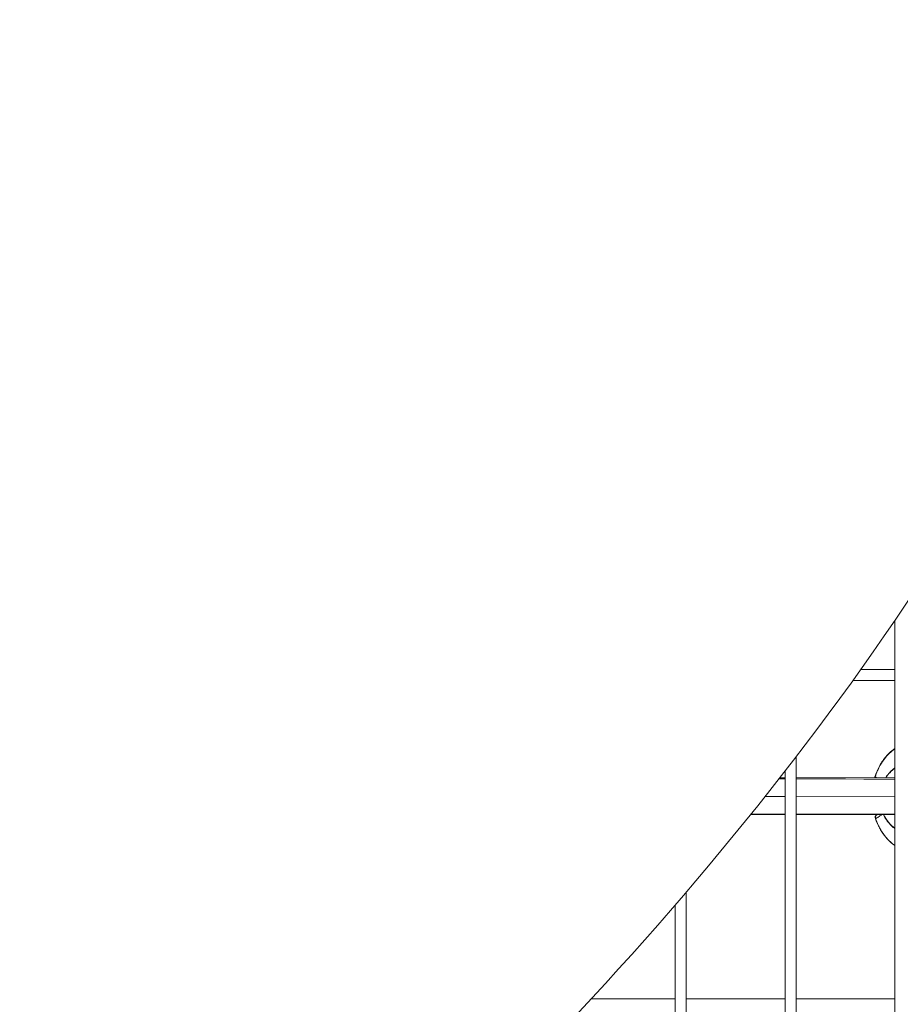
# Model space of a CAD drawing. Units: millimetres. Extents: x 1058 to 23484, y -60 to 19949.
# Drawn here: x 4103 to 4504, y 3055 to 3504 of the extents above; entities that cross this region are included whole.
import ezdxf

# ---------------------------------------------------------------- set-up
doc = ezdxf.new("R2010")
doc.units = ezdxf.units.MM

msp = doc.modelspace()

# ---------------------------------------------------------------- linework, layer by layer
at = {"color": 0, "linetype": 'Continuous', "lineweight": 0, "extrusion": (0, 1, 0)}
for p, q in [((4501.18, 3229.87), (4501.18, 1998.73)), ((4501.18, 1998.73), (4501.18, 3229.87)), ((4501.18, 3207.48), (4485.58, 3207.48)), ((4482, 3202.48), (4501.18, 3202.48)), ((4501.18, 3202.48), (4482, 3202.48)), ((4456.18, 1998.73), (4456.18, 3167.73)), ((4451.18, 3161.26), (4451.18, 1998.73)), ((4451.18, 1998.73), (4451.18, 3161.26)), ((4456.18, 3158.15), (4492.05, 3158.34)), ((4456.18, 3158.09), (4501.18, 3158.33)), ((4448.37, 3157.66), (4451.18, 3157.65)), ((4448.68, 3158.05), (4451.18, 3158.06)), ((4448.72, 3158.11), (4451.18, 3158.12)), ((4456.18, 3157.65), (4501.18, 3157.58)), ((4501.18, 3157.63), (4487.14, 3157.6)), ((4451.18, 3149.64), (4442.07, 3149.66)), ((4501.18, 3149.57), (4456.18, 3149.64)), ((4451.18, 3141.39), (4435.47, 3141.4)), ((4451.18, 3141.39), (4435.48, 3141.4)), ((4451.18, 3141.51), (4435.54, 3141.48)), ((4435.7, 3141.68), (4451.18, 3141.65)), ((4456.18, 3141.65), (4501.18, 3141.58)), ((4487.15, 3141.6), (4456.18, 3141.53)), ((4492.88, 3141.37), (4456.18, 3141.39)), ((4501.18, 3141.37), (4456.18, 3141.39)), ((4406.18, 2134.62), (4406.18, 3106.09)), ((4401.18, 3100.28), (4401.18, 2140.84)), ((4401.18, 2140.84), (4401.18, 3100.28)), ((4401.18, 3057.48), (4362.89, 3057.48)), ((4451.18, 3057.48), (4406.18, 3057.48)), ((4501.18, 3057.48), (4456.18, 3057.48))]:
    msp.add_line(p, q, dxfattribs=at)
at = {"color": 0, "linetype": 'Continuous', "lineweight": 0, "extrusion": (0, 0, -1)}
for centre, start, end in [((-4493.54, 3158.21), 2.649, 18.8014), ((-4493.62, 3158.15), 4.8887, 18.816), ((-4493.74, 3140.13), 339.9404, 49.4278), ((-4493.82, 3140.08), 339.9321, 53.336)]:
    msp.add_arc(centre, 1.5, start, end, dxfattribs=at)
for centre, major_axis, ratio, start_param, end_param in [((4499.66, 3168.36), (-1.03, 1.09), 0.11422, -0.351742, 0), ((4499.73, 3168.3), (-1.04, 1.09), 0.115759, 0, 0.128022), ((4493.54, 3158.21), (-1.42, 0.48), 0.026175, 0, 0.350723), ((4510.8, 3148.88), (0, 17), 0.961443, -0.983195, -0.629483), ((4493.74, 3140.13), (-0.98, 1.14), 0.997731, 0, 0.069002), ((4486.5, 3136.37), (50.3, 37.38), 0.003289, -1.441839, -1.440914), ((4486.24, 3136.56), (50.28, 37.39), 0.00329, 1.437437, 1.439926), ((4493.82, 3140.08), (-0.9, 1.2), 0.135529, 0, 0.004685), ((4510.8, 3148.88), (0, 17), 0.961443, -2.512112, -2.028337), ((4493.74, 3140.13), (-1.41, -0.51), 0.031758, -0.268169, 0)]:
    msp.add_ellipse(centre, major_axis=major_axis, ratio=ratio, start_param=start_param, end_param=end_param, dxfattribs=at)
at = {"color": 0, "linetype": 'Continuous', "lineweight": 0}
for centre, major_axis, ratio, start_param, end_param in [((4493.62, 3158.15), (-0.87, -1.22), 0.997308, -1.278478, -1.038077), ((4493.62, 3158.15), (-1.42, 0.48), 0.029217, 0, 0.070265), ((4493.82, 3140.08), (-0.81, 1.26), 0.997546, 0.06635, 1.346877), ((4493.74, 3140.13), (-0.89, 1.2), 0.132853, 0.004683, 0.358655), ((4493.82, 3140.08), (-1.41, -0.51), 0.023633, -0.068291, 0), ((4493.74, 3140.13), (-0.259, 0.016), 0.000021, 0.000017, 0.000035), ((4500.08, 3130.12), (-1.01, -1.11), 0.110207, -0.10789, 0.000239), ((4500.15, 3130.06), (-1.01, -1.11), 0.119772, 0, 0.123657)]:
    msp.add_ellipse(centre, major_axis=major_axis, ratio=ratio, start_param=start_param, end_param=end_param, dxfattribs=at)
for points, knots in [([(3800.93, 2628.32), (3879.03, 2671.17), (3954.92, 2718.22), (4110.36, 2826.72), (4188.74, 2889.25), (4332.46, 3021.89), (4397.82, 3091.91), (4512.22, 3240.54), (4561.52, 3319.04), (4632.73, 3480.57), (4657.64, 3562.33), (4666.16, 3652.56)], [5.960584, 5.960584, 5.960584, 5.960584, 6.197061, 6.197061, 6.468688, 6.468688, 6.740315, 6.740315, 7.011943, 7.011943, 7.249458, 7.249458, 7.249458, 7.249458]), ([(4492.12, 3158.69), (4492.72, 3160.44), (4493.45, 3162.16), (4495.15, 3165.26), (4496.11, 3166.67), (4497.65, 3168.47), (4498.13, 3168.97), (4498.63, 3169.44)], [0, 0, 0, 0, 5.554097, 5.554097, 10.610428, 10.610428, 12.68404, 12.68404, 12.68404, 12.68404]), ([(4498.72, 3169.39), (4497.95, 3168.66), (4497.25, 3167.87), (4495.95, 3166.21), (4495.36, 3165.34), (4494.55, 3163.97), (4494.29, 3163.5), (4493.81, 3162.55), (4493.58, 3162.07), (4492.93, 3160.62), (4492.55, 3159.63), (4492.2, 3158.63)], [0, 0, 0, 0, 0.00316203, 0.00316203, 0.00632406, 0.00632406, 0.00790507, 0.00790507, 0.00948608, 0.00948608, 0.01264811, 0.01264811, 0.01264811, 0.01264811]), ([(4492.2, 3158.63), (4492.8, 3160.39), (4493.52, 3162.1), (4495.23, 3165.2), (4496.18, 3166.62), (4497.73, 3168.41), (4498.2, 3168.91), (4498.7, 3169.39)], [0, 0, 0, 0, 5.553969, 5.553969, 10.610351, 10.610351, 12.681968, 12.681968, 12.681968, 12.681968]), ([(4498.63, 3169.44), (4499.43, 3170.21), (4500.3, 3170.92), (4501.17, 3171.53), (4501.17, 3171.53), (4501.18, 3171.53)], [0, 0, 0, 0, 3.362479, 3.362479, 3.37614, 3.37614, 3.37614, 3.37614]), ([(4501.18, 3171.42), (4501.09, 3171.36), (4501, 3171.29), (4500.67, 3171.05), (4500.42, 3170.85), (4499.68, 3170.26), (4499.19, 3169.84), (4498.72, 3169.39)], [0.012216085, 0.012216085, 0.012216085, 0.012216085, 0.012548066, 0.012548066, 0.013513302, 0.013513302, 0.015443773, 0.015443773, 0.015443773, 0.015443773]), ([(4492.2, 3158.63), (4492.26, 3158.59), (4492.33, 3158.56), (4492.48, 3158.47), (4492.56, 3158.43), (4492.71, 3158.35), (4492.77, 3158.32), (4492.83, 3158.28)], [0, 0, 0, 0, 0.002880693, 0.002880693, 0.005761386, 0.005761386, 0.007389149, 0.007389149, 0.007389149, 0.007389149]), ([(4497.03, 3158.3), (4497.28, 3158.69), (4497.54, 3159.06), (4498.78, 3160.66), (4499.91, 3161.78), (4501.18, 3162.71)], [3.6716677, 3.6716677, 3.6716677, 3.6716677, 3.7530623, 3.7530623, 4.0341767, 4.0341767, 4.0341767, 4.0341767]), ([(4495.19, 3141.37), (4495.1, 3141.3), (4495.02, 3141.24), (4494.74, 3141.04), (4494.57, 3140.91), (4494.1, 3140.57), (4493.86, 3140.4), (4493.47, 3140.14), (4493.32, 3140.04), (4493.06, 3139.9), (4492.95, 3139.84), (4492.77, 3139.75), (4492.68, 3139.7), (4492.54, 3139.63), (4492.47, 3139.6), (4492.41, 3139.56)], [0.0065357, 0.0065357, 0.0065357, 0.0065357, 0.00716239, 0.00716239, 0.00859487, 0.00859487, 0.01145983, 0.01145983, 0.01432479, 0.01432479, 0.01718974, 0.01718974, 0.0200547, 0.0200547, 0.02291966, 0.02291966, 0.02291966, 0.02291966]), ([(4501.18, 3135.05), (4501.12, 3135.1), (4501.06, 3135.14), (4499.58, 3136.26), (4498.34, 3137.56), (4496.81, 3139.77), (4496.35, 3140.55), (4495.96, 3141.37)], [2.1233928, 2.1233928, 2.1233928, 2.1233928, 2.1365008, 2.1365008, 2.4548054, 2.4548054, 2.6166793, 2.6166793, 2.6166793, 2.6166793]), ([(4499.07, 3129.01), (4498.1, 3129.9), (4497.21, 3130.89), (4495.58, 3133.03), (4494.84, 3134.2), (4493.47, 3136.76), (4492.86, 3138.18), (4492.33, 3139.62)], [0, 0, 0, 0, 3.96603, 3.96603, 8.084563, 8.084563, 12.686944, 12.686944, 12.686944, 12.686944]), ([(4492.41, 3139.56), (4492.78, 3138.57), (4493.18, 3137.59), (4493.86, 3136.15), (4494.1, 3135.68), (4494.61, 3134.74), (4494.88, 3134.28), (4495.72, 3132.92), (4496.33, 3132.06), (4497.66, 3130.43), (4498.38, 3129.66), (4499.17, 3128.95)], [0.00111875, 0.00111875, 0.00111875, 0.00111875, 0.00429933, 0.00429933, 0.00588962, 0.00588962, 0.0074799, 0.0074799, 0.01066048, 0.01066048, 0.01384105, 0.01384105, 0.01384105, 0.01384105]), ([(4499.14, 3128.96), (4498.17, 3129.84), (4497.28, 3130.83), (4495.65, 3132.97), (4494.92, 3134.14), (4493.55, 3136.71), (4492.94, 3138.12), (4492.41, 3139.56)], [0, 0, 0, 0, 3.965998, 3.965998, 8.084722, 8.084722, 12.68637, 12.68637, 12.68637, 12.68637]), ([(4500.67, 3127.68), (4500.23, 3128.01), (4499.79, 3128.37), (4499.27, 3128.83), (4499.17, 3128.92), (4499.07, 3129.01)], [13.568409, 13.568409, 13.568409, 13.568409, 15.266492, 15.266492, 15.676368, 15.676368, 15.676368, 15.676368]), ([(4501.18, 3127.31), (4500.81, 3127.57), (4500.45, 3127.85), (4499.77, 3128.4), (4499.45, 3128.67), (4499.14, 3128.96)], [12.464105, 12.464105, 12.464105, 12.464105, 13.868731, 13.868731, 15.133487, 15.133487, 15.133487, 15.133487])]:
    msp.add_open_spline(points, degree=3, knots=knots, dxfattribs=at)
for points in [[(4498.7, 3169.39), (4499.49, 3170.14), (4500.33, 3170.83), (4501.18, 3171.43)], [(4492.77, 3141.27), (4492.8, 3141.3), (4492.84, 3141.33), (4492.88, 3141.37)], [(4492.89, 3141.37), (4492.87, 3141.36), (4492.86, 3141.35), (4492.85, 3141.34)], [(4492.92, 3141.28), (4492.97, 3141.31), (4493.01, 3141.34), (4493.07, 3141.37)], [(4499.17, 3128.95), (4499.82, 3128.36), (4500.49, 3127.81), (4501.18, 3127.32)]]:
    msp.add_open_spline(points, degree=3, dxfattribs=at)

doc.saveas('drawing.dxf')
